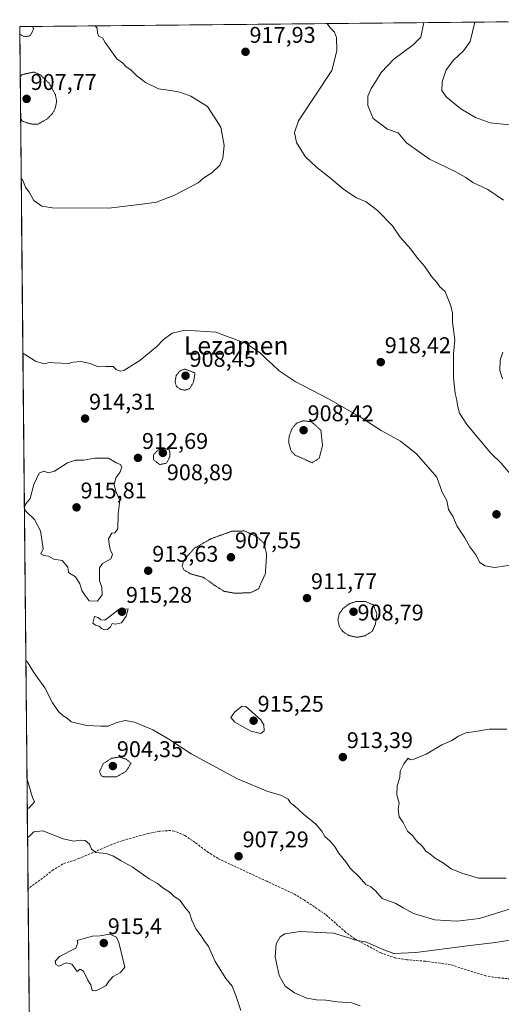
# Model space of a CAD drawing. Units: metres. Extents: x 566417 to 569856, y 4738005 to 4740352.
# Drawn here: x 566426 to 566638, y 4739888 to 4740322 of the extents above; entities that cross this region are included whole.
import ezdxf
from ezdxf.enums import TextEntityAlignment as Align

# ---------------------------------------------------------------- set-up
doc = ezdxf.new("R2010")
doc.units = ezdxf.units.M
doc.header["$MEASUREMENT"] = 0
doc.linetypes.add('TRAZOS2', pattern=[0.375, 0.25, -0.125])
doc.linetypes.add('TRAZOSX2', pattern=[1.5, 1, -0.5])
for name, color, linetype, lineweight in [('Arbolado forestal CxS', 92, 'Continuous', 0), ('Carátula', 7, 'Continuous', 5), ('Curva de nivel normal', 36, 'Continuous', 0), ('Curva de nivel normal depresión', 36, 'TRAZOS2', 0), ('Municipio CxS', 142, 'Continuous', 0), ('Punto de cota en terreno', 7, 'Continuous', 0), ('Rótulo de punto de cota en terreno', 19, 'Continuous', 0), ('Senda', 19, 'TRAZOSX2', 0), ('Texto cartográfico', 19, 'Continuous', 0)]:
    doc.layers.add(name, color=color, linetype=linetype, lineweight=lineweight)
doc.styles.add('Arial', font='txt', dxfattribs={"height": 0.2})

# ---------------------------------------------------------------- blocks, each defined once
blk = doc.blocks.new('*U185')
at = {"layer": 'Curva de nivel normal', "color": 36, "linetype": 'Continuous', "lineweight": 0}
for points in [[(566459.21, 4740319.17, 915), (566460.09, 4740318.1, 915), (566460.23, 4740315.83, 915), (566460.89, 4740314.46, 915), (566462.38, 4740313.89, 915), (566463.58, 4740311.82, 915), (566468.78, 4740304.61, 915), (566471.18, 4740302.87, 915), (566472.8, 4740301.18, 915), (566474.85, 4740299.8, 915), (566477.54, 4740297.09, 915), (566481.33, 4740294.24, 915), (566487.05, 4740291.4, 915), (566492.36, 4740290.67, 915), (566496.49, 4740289.92, 915), (566501.35, 4740288.24, 915), (566508.75, 4740283.61, 915), (566514.56, 4740274.6, 915), (566516.09, 4740266.4, 915), (566515.49, 4740260.83, 915), (566514.11, 4740257.77, 915), (566510.61, 4740254.46, 915), (566507.01, 4740252.21, 915), (566504.57, 4740250.04, 915), (566494.2, 4740244.6, 915), (566486.18, 4740241.44, 915), (566479.93, 4740240.55, 915), (566465.24, 4740238.82, 915), (566440.36, 4740238.94, 915), (566435.73, 4740239.78, 915), (566432.23, 4740242.24, 915), (566430.14, 4740245.83, 915), (566428.5, 4740248.1, 915), (566427.33, 4740251.06, 915), (566426.6, 4740251.98, 915)], [(566427.35, 4740174.92, 915), (566428.06, 4740174.54, 915), (566432.9, 4740171.4, 915), (566436.59, 4740170.23, 915), (566439.28, 4740170.85, 915), (566441.29, 4740170.63, 915), (566444.36, 4740170.54, 915), (566446.8, 4740170.3, 915), (566449.57, 4740170.98, 915), (566452.87, 4740171.22, 915), (566456.93, 4740170.41, 915), (566460.56, 4740168.91, 915), (566463.85, 4740169.14, 915), (566467.12, 4740169.06, 915), (566468.52, 4740167.73, 915), (566470.17, 4740166.95, 915), (566471.78, 4740167.29, 915), (566478.82, 4740171.66, 915), (566486.31, 4740177.82, 915), (566489.1, 4740180.8, 915), (566493.13, 4740183.82, 915), (566498.76, 4740185.1, 915), (566512.42, 4740184.19, 915), (566525.74, 4740179.26, 915), (566532.06, 4740174.98, 915), (566534.68, 4740172.26, 915), (566537.22, 4740170.09, 915), (566540.3, 4740167.15, 915), (566547.36, 4740162.4, 915), (566562.34, 4740154.64, 915), (566576.58, 4740146.4, 915), (566585.14, 4740140.94, 915), (566593.72, 4740136.23, 915), (566600.71, 4740130.58, 915), (566609.65, 4740120.26, 915), (566612.08, 4740113.72, 915), (566614.06, 4740110.04, 915), (566614.77, 4740106.07, 915), (566616.87, 4740102.84, 915), (566618.45, 4740098.9, 915), (566621.99, 4740093.56, 915), (566624.16, 4740089.54, 915), (566626.82, 4740086.13, 915), (566628.7, 4740082.75, 915), (566630.95, 4740081.18, 915), (566635.09, 4740080.56, 915), (566641.18, 4740081.36, 915), (566646.23, 4740083.51, 915), (566649.48, 4740086.79, 915), (566652.67, 4740092.26, 915), (566656.33, 4740097.52, 915), (566656.31, 4740099.95, 915), (566655.26, 4740102.72, 915), (566652.31, 4740107.41, 915), (566650.59, 4740111.8, 915), (566647.85, 4740115.59, 915), (566640.93, 4740122.93, 915), (566638.23, 4740126.26, 915), (566633.54, 4740130.92, 915), (566622.94, 4740143.58, 915), (566619.62, 4740148.56, 915), (566618.73, 4740151.84, 915), (566618.52, 4740154.23, 915), (566617.76, 4740157.25, 915), (566617.05, 4740164.02, 915), (566617.03, 4740174.72, 915), (566617.66, 4740180.86, 915), (566616.65, 4740188.67, 915), (566616.58, 4740192.54, 915), (566615.84, 4740195.8, 915), (566614.33, 4740199.41, 915), (566613.33, 4740202.14, 915), (566611.08, 4740204.16, 915), (566609.79, 4740205.93, 915), (566607.39, 4740208.76, 915), (566604.22, 4740213.36, 915), (566601.16, 4740216.78, 915), (566598.23, 4740220.85, 915), (566593.56, 4740226.07, 915), (566590.19, 4740231, 915), (566583.63, 4740237.79, 915), (566578.54, 4740241.6, 915), (566574.26, 4740243.42, 915), (566568.7, 4740247.02, 915), (566562.91, 4740252.06, 915), (566556.87, 4740256.72, 915), (566551.75, 4740261.66, 915), (566547.86, 4740267.74, 915), (566546.94, 4740272.23, 915), (566548.8, 4740277.28, 915), (566563.46, 4740299.48, 915), (566565.65, 4740308.17, 915), (566565.43, 4740314.05, 915), (566564.6, 4740316.38, 915), (566562.67, 4740318.26, 915), (566561.4, 4740320.18, 915)]]:
    blk.add_polyline3d(points, dxfattribs=at)
blk = doc.blocks.new('*U186')
at = {"layer": 'Curva de nivel normal depresión', "color": 36, "linetype": 'TRAZOS2', "lineweight": 0}
for points in [[(566426.13, 4740318.84, 910), (566425.96, 4740318.36, 910)], [(566425.99, 4740315.88, 910), (566426.71, 4740315.04, 910), (566428.4, 4740314.39, 910), (566430.61, 4740314.84, 910), (566432.15, 4740317.89, 910), (566431.57, 4740318.9, 910)]]:
    blk.add_polyline3d(points, dxfattribs=at)
blk = doc.blocks.new('5PATER')
at = {"layer": 'Carátula', "linetype": 'Continuous', "lineweight": 5}
h = blk.add_hatch(color=250, dxfattribs=at)
edge = h.paths.add_edge_path()
edge.add_ellipse((0, 0.01), major_axis=(-1.33, -1.34), ratio=0.999422, start_angle=0, end_angle=360)

msp = doc.modelspace()

# ---------------------------------------------------------------- linework, layer by layer
at = {"layer": 'Arbolado forestal CxS', "color": 92, "linetype": 'Continuous', "lineweight": 0}
for points in [[(566435.35, 4739344.28, 926.78), (566425.96, 4740318.84, 910.12), (566735.98, 4740321.9, 897)], [(566735.98, 4740321.9, 897), (566425.96, 4740318.84, 910.12)], [(566425.96, 4740318.84, 910.12), (566435.35, 4739344.28, 926.78)]]:
    msp.add_polyline3d(points, dxfattribs=at)
at = {"layer": 'Curva de nivel normal', "color": 36, "linetype": 'Continuous', "lineweight": 0}
for points in [[(566639.11, 4740242.4, 910), (566632.1, 4740247.04, 910), (566625.53, 4740250.14, 910), (566622.41, 4740252.35, 910), (566617.48, 4740255.09, 910), (566606.49, 4740260.43, 910), (566596.32, 4740267.6, 910), (566592.63, 4740271.98, 910), (566588.02, 4740273.63, 910), (566581.62, 4740278.37, 910), (566579.25, 4740284.14, 910), (566579.26, 4740288.22, 910), (566580.72, 4740291.62, 910), (566582.74, 4740294.49, 910), (566585.13, 4740298.56, 910), (566590.8, 4740304.46, 910), (566599.24, 4740310.85, 910), (566602.67, 4740314.2, 910), (566603.98, 4740320.6, 910)], [(566626.36, 4740320.82, 905), (566624.31, 4740312.33, 905), (566621.39, 4740308.2, 905), (566616.97, 4740304.12, 905), (566613.78, 4740299.86, 905), (566612, 4740294.56, 905), (566611.94, 4740290.65, 905), (566613.81, 4740287.89, 905), (566620.27, 4740282.63, 905), (566626.8, 4740278.75, 905), (566633.19, 4740276.5, 905), (566641.7, 4740275.64, 905)], [(566638.62, 4740163.7, 910), (566637.44, 4740167.36, 910), (566637.66, 4740171.91, 910), (566638.76, 4740175.39, 910)], [(566428.01, 4740106.38, 915), (566428.73, 4740105.31, 915), (566432.51, 4740101.71, 915), (566435.1, 4740096.64, 915), (566436.24, 4740088.72, 915), (566435.34, 4740086.52, 915), (566436.65, 4740085.76, 915), (566438.65, 4740085.48, 915), (566441.01, 4740084.24, 915), (566444.64, 4740083.64, 915), (566447.15, 4740080.6, 915), (566447.49, 4740078.24, 915), (566450.58, 4740076.36, 915), (566452.46, 4740073.34, 915), (566453.3, 4740070.44, 915), (566454.8, 4740068.13, 915), (566456.49, 4740065.86, 915), (566460.2, 4740065.72, 915), (566462.34, 4740068.44, 915), (566462.18, 4740071.77, 915), (566461.18, 4740074.56, 915), (566461.18, 4740077.97, 915), (566461.08, 4740080.4, 915), (566462.46, 4740082.3, 915), (566466.07, 4740084.27, 915), (566466.82, 4740086.27, 915), (566465.8, 4740088.4, 915), (566465.32, 4740090.86, 915), (566465.11, 4740093.09, 915), (566466.51, 4740095.64, 915), (566467.9, 4740095.71, 915), (566469.17, 4740097.49, 915), (566469.34, 4740104.13, 915), (566470.06, 4740110, 915), (566468.46, 4740113.74, 915), (566467.63, 4740117, 915), (566468.36, 4740120.05, 915), (566470.05, 4740122.35, 915), (566470.92, 4740124.6, 915), (566470.31, 4740125.92, 915), (566468.38, 4740126.66, 915), (566465.02, 4740128.72, 915), (566459.03, 4740128.68, 915), (566454.05, 4740127.76, 915), (566450.52, 4740127.8, 915), (566446.95, 4740126.56, 915), (566441.31, 4740122.89, 915), (566438.6, 4740122.23, 915), (566436.65, 4740122.9, 915), (566434.52, 4740122.07, 915), (566432.15, 4740117.01, 915), (566430.55, 4740110.87, 915), (566428.7, 4740108.49, 915), (566428, 4740106.79, 915)], [(566463.25, 4740052.99, 915), (566464.64, 4740053.18, 915), (566465.89, 4740054.41, 915), (566466.72, 4740055.87, 915), (566468.02, 4740055.51, 915), (566470.76, 4740056.06, 915), (566472.88, 4740059.05, 915), (566473.67, 4740062.27, 915), (566469.69, 4740062.01, 915), (566463.43, 4740057.23, 915), (566461.75, 4740057.41, 915), (566460.48, 4740058.4, 915), (566458.84, 4740058.86, 915), (566458.23, 4740055.99, 915), (566459.4, 4740055.02, 915), (566461.02, 4740054.64, 915), (566462, 4740053.62, 915), (566463.25, 4740052.99, 915)], [(566428.65, 4740039.51, 910), (566429.37, 4740038.82, 910), (566432.16, 4740034.28, 910), (566436.96, 4740027.48, 910), (566440.38, 4740020.89, 910), (566443, 4740017.01, 910), (566445.15, 4740015.11, 910), (566446.82, 4740014.12, 910), (566448.56, 4740012.5, 910), (566451.02, 4740011.87, 910), (566455.56, 4740010.92, 910), (566461.68, 4740010.65, 910), (566464.88, 4740010.6, 910), (566468.76, 4740012.21, 910), (566472.46, 4740013.06, 910), (566476.54, 4740012.33, 910), (566484.65, 4740008.95, 910), (566491.6, 4740004.91, 910), (566501.44, 4739998.42, 910), (566521.87, 4739987.34, 910), (566535.29, 4739981.8, 910), (566540.99, 4739980.11, 910), (566544.15, 4739978.39, 910), (566545.26, 4739976.87, 910), (566546.98, 4739975.52, 910), (566550.83, 4739972.02, 910), (566556.44, 4739967.4, 910), (566559.06, 4739964.32, 910), (566560.39, 4739961.95, 910), (566562.66, 4739959.98, 910), (566564.93, 4739957.25, 910), (566566.45, 4739954.83, 910), (566569.63, 4739950.81, 910), (566571.46, 4739947.96, 910), (566575.42, 4739944.26, 910), (566578.37, 4739940.78, 910), (566580.62, 4739939.76, 910), (566582.71, 4739938, 910), (566585.61, 4739934.69, 910), (566591.61, 4739932.47, 910), (566594.9, 4739930.46, 910), (566599.46, 4739928.05, 910), (566608.81, 4739925.21, 910), (566618.45, 4739924.6, 910), (566628.48, 4739925.89, 910), (566644.93, 4739930.97, 910)], [(566532.19, 4740007.39, 915), (566533.7, 4740008.6, 915), (566533.47, 4740011.22, 915), (566532.05, 4740013.52, 915), (566525.61, 4740019.25, 915), (566523.89, 4740019.41, 915), (566520.69, 4740016.95, 915), (566518.96, 4740014.39, 915), (566520.76, 4740012.29, 915), (566527.75, 4740008.41, 915), (566532.19, 4740007.39, 915)], [(566640.53, 4740009.23, 915), (566632.68, 4740009.28, 915), (566626.78, 4740008.18, 915), (566622.42, 4740007.62, 915), (566619.17, 4740006.16, 915), (566616.36, 4740004.21, 915), (566611.95, 4740002.38, 915), (566604.95, 4739998.31, 915), (566599.51, 4739996.01, 915), (566597.91, 4739995.8, 915), (566597.04, 4739996.47, 915), (566595.18, 4739993.99, 915), (566593.48, 4739990.79, 915), (566593.34, 4739987.99, 915), (566592.26, 4739984.29, 915), (566592.09, 4739980.29, 915), (566593.14, 4739976.62, 915), (566592.69, 4739973.96, 915), (566593.07, 4739970.69, 915), (566594.91, 4739968.1, 915), (566596.77, 4739964.27, 915), (566598.91, 4739962.46, 915), (566600.76, 4739960.1, 915), (566603.35, 4739957.5, 915), (566604.81, 4739955.46, 915), (566606.62, 4739954.34, 915), (566608.98, 4739952.37, 915), (566612.56, 4739950.23, 915), (566616.04, 4739947.71, 915), (566620.72, 4739945.85, 915), (566628.08, 4739943.58, 915)], [(566429.15, 4739987.63, 910), (566429.89, 4739985.24, 910), (566431.6, 4739979.2, 910), (566432.5, 4739977.29, 910), (566429.99, 4739974.45, 910), (566429.28, 4739974.17, 910)], [(566523.36, 4739885.36, 910), (566521.11, 4739891.92, 910), (566519.52, 4739895.99, 910), (566516.74, 4739899.46, 910), (566512.11, 4739906.93, 910), (566509.07, 4739913.46, 910), (566507, 4739916.25, 910), (566505.92, 4739918.24, 910), (566503.58, 4739921.24, 910), (566501.72, 4739925.05, 910), (566500.69, 4739928.35, 910), (566498.76, 4739930.78, 910), (566496.51, 4739933.97, 910), (566494.06, 4739935.58, 910), (566492.28, 4739937.25, 910), (566489.44, 4739939.12, 910), (566486.68, 4739941.23, 910), (566483.01, 4739943.36, 910), (566475.57, 4739948.56, 910), (566470.65, 4739951.28, 910), (566467.01, 4739953.51, 910), (566464.1, 4739954.4, 910), (566459.47, 4739954.87, 910), (566457.54, 4739956.41, 910), (566456.72, 4739958.57, 910), (566454.82, 4739960.18, 910), (566452.56, 4739960.41, 910), (566449.84, 4739959.86, 910), (566445.09, 4739960.92, 910), (566436.12, 4739964.4, 910), (566432.25, 4739964.05, 910), (566430.11, 4739961.95, 910), (566429.4, 4739961.47, 910)], [(566628.08, 4739943.58, 915), (566640.22, 4739943.62, 915)], [(566643.6, 4739916.55, 905), (566635.6, 4739915.24, 905), (566623.26, 4739913.81, 905), (566600.5, 4739910.85, 905), (566590.77, 4739910.45, 905), (566585.58, 4739912.26, 905), (566578.78, 4739915.45, 905), (566573.42, 4739916.43, 905), (566570.49, 4739917.5, 905), (566564.11, 4739919.3, 905), (566549.56, 4739920.09, 905), (566542.81, 4739919, 905), (566540.63, 4739917.75, 905), (566538.87, 4739914.67, 905), (566538.5, 4739908.96, 905), (566540.18, 4739900.77, 905), (566542.88, 4739896.02, 905), (566546.99, 4739893.06, 905), (566552.39, 4739890.77, 905), (566556.65, 4739889.98, 905), (566560.73, 4739889.89, 905), (566565.79, 4739889.1, 905), (566572.28, 4739888.62, 905), (566575.91, 4739887.37, 905)], [(566459.56, 4739893.96, 915), (566463.91, 4739896.16, 915), (566465.4, 4739898.3, 915), (566467.08, 4739900.23, 915), (566470.38, 4739902.02, 915), (566472.31, 4739904.4, 915), (566469.67, 4739915.32, 915), (566468.54, 4739917.62, 915), (566465.73, 4739918.97, 915), (566461.2, 4739918.17, 915), (566457.98, 4739918.02, 915), (566453.32, 4739916.67, 915), (566451.2, 4739916.18, 915), (566451.54, 4739915.17, 915), (566450.62, 4739912.78, 915), (566443.43, 4739909.07, 915), (566441.62, 4739907.04, 915), (566441.86, 4739905.5, 915), (566443.17, 4739904.89, 915), (566446.39, 4739906.23, 915), (566448.93, 4739905.7, 915), (566451.33, 4739902.54, 915), (566452.6, 4739903.43, 915), (566454, 4739902.55, 915), (566455.98, 4739898.62, 915), (566457.28, 4739896.6, 915), (566457.94, 4739894.12, 915), (566459.56, 4739893.96, 915)]]:
    msp.add_polyline3d(points, dxfattribs=at)
at = {"layer": 'Curva de nivel normal depresión', "color": 36, "linetype": 'TRAZOS2', "lineweight": 0}
for points in [[(566426.35, 4740278.3, 910), (566427.08, 4740277.22, 910), (566430.71, 4740275.94, 910), (566434.14, 4740275.92, 910), (566438.07, 4740278.2, 910), (566440.44, 4740280.58, 910), (566441.58, 4740282.65, 910), (566442.24, 4740285.9, 910), (566441.66, 4740288.9, 910), (566438.92, 4740293.88, 910), (566435.07, 4740297.6, 910), (566432.18, 4740298.82, 910), (566426.88, 4740297.67, 910), (566426.17, 4740296.8, 910)], [(566426.17, 4740296.8, 910), (566426.17, 4740296.8, 910)], [(566498.77, 4740158.62, 910), (566500.84, 4740159.37, 910), (566502.51, 4740162.1, 910), (566503.17, 4740166.25, 910), (566498.68, 4740167.97, 910), (566496.62, 4740167.14, 910), (566494.9, 4740165.2, 910), (566494.37, 4740162.16, 910), (566495.03, 4740160.28, 910), (566496.7, 4740159.06, 910), (566498.77, 4740158.62, 910)], [(566554.75, 4740126.67, 910), (566557.85, 4740128.61, 910), (566559.34, 4740134.19, 910), (566558.63, 4740141, 910), (566554.46, 4740144.71, 910), (566550.82, 4740145.16, 910), (566547.95, 4740144.12, 910), (566546, 4740141.88, 910), (566544.62, 4740138.36, 910), (566544.46, 4740135.42, 910), (566545.52, 4740131.8, 910), (566547.3, 4740130.02, 910), (566554.75, 4740126.67, 910)], [(566487.62, 4740125.84, 910), (566490.65, 4740126.48, 910), (566492.15, 4740129.4, 910), (566491.97, 4740132.26, 910), (566489.97, 4740132.92, 910), (566487.08, 4740132.38, 910), (566484.91, 4740130.26, 910), (566484.96, 4740127.92, 910), (566487.62, 4740125.84, 910)], [(566520.44, 4740069.21, 910), (566527.5, 4740069.32, 910), (566531.15, 4740071.08, 910), (566534.15, 4740077.77, 910), (566534.74, 4740086.3, 910), (566533.56, 4740091.19, 910), (566530.52, 4740094.06, 910), (566524.9, 4740096.61, 910), (566519.28, 4740096.45, 910), (566510.21, 4740093.16, 910), (566502.92, 4740089, 910), (566498.33, 4740083.82, 910), (566497.47, 4740081.1, 910), (566498.32, 4740079.46, 910), (566501.29, 4740077.66, 910), (566506.91, 4740076.16, 910), (566511.88, 4740072.6, 910), (566515.96, 4740070.03, 910), (566520.44, 4740069.21, 910)], [(566574.56, 4740049.74, 910), (566578.11, 4740050.46, 910), (566581.31, 4740052.44, 910), (566582.7, 4740055.76, 910), (566583.27, 4740060.27, 910), (566581.58, 4740064.13, 910), (566578.13, 4740065.55, 910), (566574.28, 4740065.58, 910), (566571.14, 4740064.54, 910), (566568.34, 4740062.36, 910), (566566.69, 4740060.14, 910), (566566.12, 4740057.44, 910), (566566.75, 4740054.5, 910), (566568.22, 4740052.3, 910), (566570.94, 4740050.54, 910), (566574.56, 4740049.74, 910)], [(566463, 4739988.25, 905), (566468.58, 4739988.29, 905), (566472.75, 4739990.63, 905), (566474.99, 4739994.28, 905), (566472.9, 4739996, 905), (566469.88, 4739997, 905), (566466.41, 4739996.44, 905), (566462.71, 4739994.01, 905), (566461.1, 4739990.46, 905), (566461.9, 4739988.74, 905), (566463, 4739988.25, 905)]]:
    msp.add_polyline3d(points, dxfattribs=at)
at = {"layer": 'Municipio CxS', "color": 142, "linetype": 'Continuous', "lineweight": 0}
msp.add_polyline3d([(566430.14, 4739885.26, 914.42), (566430.09, 4739890.25, 914.51), (566430.04, 4739895.23, 914.47), (566430, 4739900.21, 914.35), (566429.95, 4739905.2, 914.34), (566429.9, 4739910.18, 914.28), (566429.85, 4739915.17, 913.88), (566429.8, 4739920.15, 913.51), (566429.76, 4739925.13, 913.24), (566429.71, 4739930.12, 912.88), (566429.66, 4739935.1, 912.47), (566429.61, 4739940.08, 912.25), (566429.56, 4739945.07, 911.82), (566429.51, 4739950.05, 911.21), (566429.47, 4739955.03, 910.82), (566429.42, 4739960.02, 910.13), (566429.37, 4739965, 909.37), (566429.32, 4739969.99, 909.38), (566429.27, 4739974.97, 910.1), (566429.23, 4739979.95, 910.36), (566429.18, 4739984.94, 910.04), (566429.13, 4739989.92, 909.93), (566429.08, 4739994.9, 909.58), (566429.03, 4739999.89, 909.13), (566428.99, 4740004.87, 908.55), (566428.94, 4740009.85, 908.05), (566428.89, 4740014.84, 907.82), (566428.84, 4740019.82, 907.83), (566428.79, 4740024.81, 908.17), (566428.75, 4740029.79, 908.65), (566428.7, 4740034.77, 909.31), (566428.65, 4740039.76, 910.14), (566428.6, 4740044.74, 911.23), (566428.55, 4740049.72, 911.92), (566428.51, 4740054.71, 912.34), (566428.46, 4740059.69, 912.62), (566428.41, 4740064.67, 912.95), (566428.36, 4740069.66, 913.22), (566428.31, 4740074.64, 913.53), (566428.27, 4740079.63, 913.86), (566428.22, 4740084.61, 914.12), (566428.17, 4740089.59, 914.52), (566428.12, 4740094.58, 914.68), (566428.07, 4740099.56, 914.74), (566428.03, 4740104.54, 914.83), (566427.98, 4740109.53, 914.9), (566427.93, 4740114.51, 914.92), (566427.88, 4740119.49, 914.87), (566427.83, 4740124.48, 914.82), (566427.79, 4740129.46, 914.3), (566427.74, 4740134.45, 913.93), (566427.69, 4740139.43, 913.42), (566427.64, 4740144.41, 912.69), (566427.59, 4740149.4, 912.11), (566427.55, 4740154.38, 911.77), (566427.5, 4740159.36, 911.72), (566427.45, 4740164.35, 912.1), (566427.4, 4740169.33, 913.41), (566427.35, 4740174.31, 914.89), (566427.31, 4740179.3, 915.26), (566427.26, 4740184.28, 915.65), (566427.21, 4740189.27, 915.77), (566427.16, 4740194.25, 915.97), (566427.11, 4740199.23, 916.17), (566427.06, 4740204.22, 916.55), (566427.02, 4740209.2, 917.28), (566426.97, 4740214.18, 916.84), (566426.92, 4740219.17, 916.89), (566426.87, 4740224.15, 916.7), (566426.82, 4740229.13, 916.2), (566426.78, 4740234.12, 915.91), (566426.73, 4740239.1, 915.36), (566426.68, 4740244.09, 915.25), (566426.63, 4740249.07, 915.04), (566426.58, 4740254.05, 914.79), (566426.54, 4740259.04, 914.57), (566426.49, 4740264.02, 913.98), (566426.44, 4740269, 911.81), (566426.39, 4740273.99, 910.77), (566426.34, 4740278.97, 909.45), (566426.3, 4740283.95, 908.2), (566426.25, 4740288.94, 908.27), (566426.2, 4740293.92, 909.19), (566426.15, 4740298.91, 910.31), (566426.1, 4740303.89, 911.39), (566426.06, 4740308.87, 911.3), (566426.01, 4740313.86, 910.54), (566425.96, 4740318.84, 909.56), (566430.95, 4740318.89, 909.64), (566435.95, 4740318.94, 911.19), (566440.94, 4740318.99, 912.67), (566445.94, 4740319.04, 914.01), (566450.93, 4740319.09, 914.39), (566455.93, 4740319.14, 914.84), (566460.92, 4740319.19, 915.03), (566465.92, 4740319.23, 915.26), (566470.91, 4740319.28, 915.55), (566475.91, 4740319.33, 915.78), (566480.9, 4740319.38, 915.94), (566485.9, 4740319.43, 916.18), (566490.89, 4740319.48, 916.44), (566495.89, 4740319.53, 916.59), (566500.88, 4740319.58, 916.64), (566505.88, 4740319.63, 916.93), (566510.87, 4740319.68, 917.11), (566515.87, 4740319.73, 917.4), (566520.86, 4740319.78, 917.51), (566525.86, 4740319.83, 917.16), (566530.85, 4740319.88, 916.88), (566535.85, 4740319.93, 916.52), (566540.84, 4740319.97, 916.23), (566545.84, 4740320.02, 916.01), (566550.83, 4740320.07, 915.74), (566555.83, 4740320.12, 915.35), (566560.82, 4740320.17, 914.97), (566565.82, 4740320.22, 914.56), (566570.81, 4740320.27, 914.05), (566575.81, 4740320.32, 913.54), (566580.8, 4740320.37, 913.02), (566585.8, 4740320.42, 912.33), (566590.79, 4740320.47, 911.75), (566595.79, 4740320.52, 911.18), (566600.78, 4740320.57, 910.38), (566605.78, 4740320.62, 909.71), (566610.77, 4740320.67, 908.71), (566615.77, 4740320.71, 907.8), (566620.76, 4740320.76, 906.5), (566625.76, 4740320.81, 904.91), (566630.75, 4740320.86, 903.22), (566635.75, 4740320.91, 901.68), (566640.74, 4740320.96, 900.59)], dxfattribs=at)
at = {"layer": 'Senda', "color": 19, "linetype": 'TRAZOSX2', "lineweight": 0}
msp.add_lwpolyline([(566643.64, 4739899.1), (566636.21, 4739899.74), (566631.28, 4739900.54), (566615.7, 4739905.46), (566604.64, 4739907.02), (566596.44, 4739907.64), (566591.52, 4739908.38), (566585.08, 4739910.7), (566573.55, 4739916.88), (566569.52, 4739919.82), (566560.72, 4739927.57), (566551.44, 4739933.9), (566546.2, 4739936.94), (566534.8, 4739942.22), (566513.31, 4739952.27), (566509.08, 4739954.94), (566503.25, 4739959.28), (566498.66, 4739962.47), (566494.04, 4739964.38), (566492.54, 4739964.6), (566487.56, 4739964.3), (566482.48, 4739963.26), (566471.04, 4739960.12), (566466.48, 4739958.46), (566452.04, 4739952.22), (566445.02, 4739949.89), (566440.76, 4739947.26), (566434.8, 4739942.7), (566429.62, 4739938.86)], dxfattribs=at)

# ---------------------------------------------------------------- block references
at = {"layer": 'Curva de nivel normal', "color": 36, "linetype": 'Continuous', "lineweight": 0}
msp.add_blockref('*U185', (0, 0), dxfattribs=at)
at = {"layer": 'Curva de nivel normal depresión', "color": 36, "linetype": 'TRAZOS2', "lineweight": 0}
msp.add_blockref('*U186', (0, 0), dxfattribs=at)
at = {"layer": 'Punto de cota en terreno', "linetype": 'Continuous', "lineweight": 0}
for p in [(566525.42, 4740307.75, 917.93), (566429, 4740287, 907.77), (566585, 4740171, 918.42), (566499, 4740165, 908.45), (566454.75, 4740146.12, 914.31), (566551, 4740141, 908.42), (566489, 4740131, 908.89), (566478.06, 4740128.79, 912.69), (566451, 4740107, 915.81), (566635.96, 4740103.93, 915.74), (566519, 4740085, 907.55), (566482.57, 4740079.07, 913.63), (566552.5, 4740067.01, 911.77), (566471, 4740061, 915.28), (566573, 4740061, 908.79), (566529, 4740013, 915.25), (566568.29, 4739996.95, 913.39), (566467, 4739993, 904.35), (566522.37, 4739953.25, 907.29), (566463, 4739915, 915.4)]:
    msp.add_blockref('5PATER', p, dxfattribs=at)

# ---------------------------------------------------------------- texts
at = {"layer": 'Rótulo de punto de cota en terreno', "color": 19, "linetype": 'Continuous', "lineweight": 0, "style": 'Arial'}
for s, p in [('917,93', (566527.18, 4740309.51)), ('907,77', (566430.76, 4740288.76)), ('918,42', (566586.76, 4740172.76)), ('908,45', (566500.76, 4740166.76)), ('914,31', (566456.51, 4740147.88)), ('908,42', (566552.76, 4740142.76)), ('912,69', (566479.82, 4740130.55)), ('908,89', (566490.76, 4740116.76)), ('915,81', (566452.76, 4740108.76)), ('907,55', (566520.76, 4740086.76)), ('913,63', (566484.33, 4740080.83)), ('911,77', (566554.26, 4740068.77)), ('915,28', (566472.76, 4740062.76)), ('908,79', (566574.76, 4740054.98)), ('915,25', (566530.76, 4740014.76)), ('913,39', (566570.05, 4739998.71)), ('904,35', (566468.76, 4739994.76)), ('907,29', (566524.13, 4739955.01)), ('915,4', (566464.76, 4739916.76))]:
    msp.add_text(s, height=7, dxfattribs=at).set_placement(p, align=Align.BOTTOM_LEFT)
at = {"layer": 'Texto cartográfico', "color": 19, "linetype": 'Continuous', "lineweight": 0, "style": 'Arial'}
msp.add_text('Lezamen', height=8, dxfattribs=at).set_placement((566521.31, 4740178.32), align=Align.MIDDLE_CENTER)

doc.saveas('drawing.dxf')
